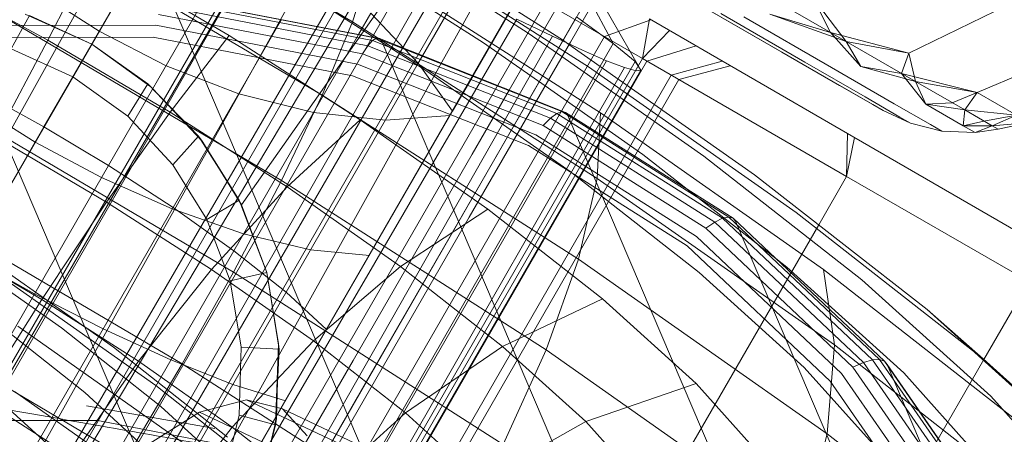
# Model space of a CAD drawing. Units: millimetres. Extents: x 420 to 578302, y -2250 to 596964.
# Drawn here: x 3558 to 3571, y 306 to 311 of the extents above; entities that cross this region are included whole.
import ezdxf

# ---------------------------------------------------------------- set-up
doc = ezdxf.new("R2010")
doc.units = ezdxf.units.MM
doc.layers.get('0').update_dxf_attribs({"color": 1, "lineweight": 0})
doc.layers.get('Defpoints').update_dxf_attribs({"lineweight": 0})
doc.layers.add('Контур', color=7, linetype='Continuous', lineweight=15)
doc.layers.add('Подписи', color=7, linetype='Continuous', lineweight=15)
doc.styles.add('GOST-2.304_Type-B_italic', font='GOST Common Italic.ttf')
doc.dimstyles.new('Мой размер', dxfattribs={"dimtxt": 150, "dimasz": 150, "dimexe": 0, "dimexo": 0.625, "dimgap": 50, "dimtad": 1, "dimtxsty": 'GOST-2.304_Type-B_italic', "dimblk": 'OBLIQUE', "dimcen": 2.5, "dimclrt": 256, "dimadec": 0, "dimazin": 0, "dimtfac": 1, "dimtmove": 0, "dimatfit": 3, "dimfxl": 1, "dimlwd": -1, "dimlwe": -1, "dimarcsym": 0})

# ---------------------------------------------------------------- blocks, each defined once
blk = doc.blocks.new('_Oblique')
at = {"color": 0, "linetype": 'ByBlock', "lineweight": -2}
blk.add_line((-0.5, -0.5), (0.5, 0.5), dxfattribs=at)
blk = doc.blocks.new('*D31')
at = {"layer": 'Defpoints', "color": 0, "ltscale": 600, "transparency": 16777216}
for p in [(3719.879, 1900.574), (3719.879, 1900.574), (2594.879, -47.983)]:
    blk.add_point(p, dxfattribs=at)
at = {"layer": 'Подписи', "color": 0, "ltscale": 600, "transparency": 16777216}
for p, q in [((2594.879, -47.983), (3719.879, 1900.574)), ((3720.42, 1900.261), (3719.879, 1900.574)), ((2595.42, -48.296), (2594.879, -47.983))]:
    blk.add_line(p, q, dxfattribs=at)
at = {"layer": 'Подписи', "color": 0, "ltscale": 600, "transparency": 16777216, "xscale": 150, "yscale": 150, "zscale": 150}
for p, rotation in [((3719.879, 1900.574), 60.00000938003961), ((2594.879, -47.983), 240.0000093800396)]:
    blk.add_blockref('_Oblique', p, dxfattribs=dict(at, rotation=rotation))
at = {"layer": 'Подписи', "ltscale": 600, "transparency": 16777216, "insert": (3049.126, 988.795), "char_height": 150, "attachment_point": 5, "rotation": 60, "style": 'GOST-2.304_Type-B_italic'}
blk.add_mtext('2250', dxfattribs=at)

msp = doc.modelspace()

# ---------------------------------------------------------------- linework, layer by layer
at = {"layer": 'Контур'}
for p, q in [((3546.271, 289.746), (3560.532, 314.446)), ((3545.983, 289.247), (3559.657, 313.788)), ((3547.008, 288.656), (3561.598, 313.759)), ((3564.645, 313.791), (3563.011, 310.962)), ((3552.961, 298.786), (3561.461, 313.509)), ((3562.08, 311.414), (3558.672, 313.419)), ((3566.175, 313.22), (3564.976, 311.143)), ((3548.055, 288.051), (3562.624, 313.095)), ((3547.008, 288.656), (3561.108, 313.041)), ((3565.023, 313.017), (3563.682, 310.696)), ((3554.09, 298.135), (3562.59, 312.857)), ((3564.417, 311.262), (3562.014, 312.8)), ((3564.883, 311.163), (3562.261, 312.842)), ((3548.055, 288.051), (3561.813, 312.68)), ((3563.116, 312.553), (3554.616, 297.831)), ((3561.676, 310.439), (3558.105, 312.541)), ((3563.116, 312.553), (3560.6, 308.979)), ((3565.216, 310.815), (3562.371, 312.637)), ((3563.116, 312.553), (3565.122, 311.395)), ((3549.064, 287.469), (3563.566, 312.481)), ((3563.821, 311.134), (3561.637, 312.532)), ((3565.547, 311.123), (3564.849, 312.428)), ((3548.055, 288.051), (3562.492, 312.334)), ((3558.026, 311.169), (3558.608, 312.305)), ((3560.437, 311.229), (3558.608, 312.305)), ((3565.195, 312.295), (3564.162, 310.505)), ((3565.443, 312.365), (3569, 310.311)), ((3555.176, 297.508), (3563.676, 312.23)), ((3562.315, 312.159), (3562.08, 311.414)), ((3565.375, 310.2), (3562.315, 312.159)), ((3565.915, 310.769), (3565.081, 312.221)), ((3558.026, 311.169), (3556.28, 312.109)), ((3549.064, 287.469), (3563.135, 312.009)), ((3549.964, 286.949), (3564.389, 311.934)), ((3563.068, 310.755), (3561.108, 312.011)), ((3558.708, 311.286), (3557.866, 311.83)), ((3568.647, 311.15), (3567.515, 311.803)), ((3567.515, 311.803), (3568.647, 311.15)), ((3549.964, 286.949), (3563.729, 311.711)), ((3556.145, 296.948), (3564.645, 311.671)), ((3556.666, 311.688), (3561.493, 300.378)), ((3557.973, 310.015), (3558.966, 311.734)), ((3557.973, 310.015), (3558.966, 311.734)), ((3558.832, 309.5), (3560.071, 311.647)), ((3559.535, 311.624), (3562.282, 311.093)), ((3559.573, 311.7), (3562.344, 311.164)), ((3559.609, 311.735), (3562.397, 311.196)), ((3562.438, 311.189), (3559.64, 311.73)), ((3559.665, 311.692), (3564.492, 300.383)), ((3565.17, 311.663), (3564.438, 310.396)), ((3566.713, 311.631), (3567.788, 311.011)), ((3567.788, 311.011), (3566.713, 311.631)), ((3568.647, 311.15), (3568.205, 311.732)), ((3568.439, 311.27), (3568.205, 311.732)), ((3557.538, 311.051), (3557.779, 311.497)), ((3558.608, 311.114), (3557.725, 311.514)), ((3558.608, 311.114), (3557.779, 311.497)), ((3559.496, 311.511), (3562.213, 310.986)), ((3562.323, 311.529), (3562.158, 311.243)), ((3562.766, 311.059), (3562.323, 311.529)), ((3568.097, 310.875), (3566.976, 311.522)), ((3568.647, 311.15), (3567.629, 311.516)), ((3568.439, 311.27), (3567.629, 311.516)), ((3569.478, 310.997), (3570.627, 311.552)), ((3549.964, 286.949), (3564.266, 311.447)), ((3550.695, 286.527), (3565.058, 311.477)), ((3556.587, 311.364), (3559.46, 311.368)), ((3561.134, 309.302), (3557.446, 311.473)), ((3559.46, 311.368), (3562.143, 310.85)), ((3561.135, 311.441), (3559.692, 308.942)), ((3562.08, 311.414), (3561.676, 310.439)), ((3565.333, 309.331), (3562.08, 311.414)), ((3564.737, 311.22), (3564.266, 311.447)), ((3565.058, 311.477), (3565.547, 311.123)), ((3565.122, 311.395), (3565.937, 310.925)), ((3566.045, 311.44), (3565.432, 311.216)), ((3566.028, 311.45), (3565.937, 310.925)), ((3566.028, 311.45), (3568.665, 309.927)), ((3568.452, 310.805), (3567.286, 311.479)), ((3558.708, 311.286), (3559.599, 310.829)), ((3559.653, 310.211), (3560.437, 311.229)), ((3562.182, 310.111), (3560.437, 311.229)), ((3562.158, 311.243), (3560.498, 308.369)), ((3564.864, 310.949), (3564.417, 311.262)), ((3565.937, 310.925), (3566.296, 311.295)), ((3568.439, 311.27), (3568.84, 310.817)), ((3568.439, 311.27), (3569.478, 310.997)), ((3550.695, 286.527), (3564.737, 311.22)), ((3551.217, 286.225), (3565.547, 311.123)), ((3556.592, 311.203), (3559.428, 311.207)), ((3556.932, 296.494), (3565.432, 311.216)), ((3557.34, 309.877), (3558.026, 311.169)), ((3559.653, 310.211), (3558.026, 311.169)), ((3558.608, 311.114), (3559.355, 310.587)), ((3559.397, 310.549), (3558.608, 311.114)), ((3562.076, 310.695), (3559.428, 311.207)), ((3562.282, 311.093), (3562.344, 311.164)), ((3562.344, 311.164), (3562.397, 311.196)), ((3562.344, 311.164), (3564.794, 310.192)), ((3562.438, 311.189), (3562.397, 311.196)), ((3562.397, 311.196), (3564.862, 310.218)), ((3564.912, 310.208), (3562.438, 311.189)), ((3562.467, 311.15), (3562.438, 311.189)), ((3562.467, 311.15), (3567.294, 299.841)), ((3564.639, 310.56), (3563.821, 311.134)), ((3564.976, 311.143), (3564.524, 310.361)), ((3565.137, 311.035), (3564.737, 311.22)), ((3564.957, 311.111), (3564.883, 311.163)), ((3567.428, 309.379), (3564.957, 311.111)), ((3565.547, 311.123), (3565.837, 310.885)), ((3568.647, 311.15), (3568.84, 310.817)), ((3569.567, 310.619), (3568.647, 311.15)), ((3568.647, 311.15), (3569.478, 310.997)), ((3568.647, 311.15), (3569.567, 310.619)), ((3557.538, 311.051), (3558.358, 310.681)), ((3562.213, 310.986), (3562.282, 311.093)), ((3562.213, 310.986), (3564.615, 310.033)), ((3562.282, 311.093), (3564.71, 310.13)), ((3562.953, 310.861), (3562.766, 311.059)), ((3565.459, 310.895), (3565.137, 311.035)), ((3566.648, 311.092), (3565.995, 310.891)), ((3567.788, 311.011), (3568.557, 310.567)), ((3568.557, 310.567), (3567.788, 311.011)), ((3569.381, 310.726), (3569.478, 310.997)), ((3569.567, 310.619), (3569.478, 310.997)), ((3570.388, 310.472), (3571.605, 310.987)), ((3551.217, 286.225), (3565.459, 310.895)), ((3551.519, 286.052), (3565.837, 310.885)), ((3557.495, 296.169), (3565.995, 310.891)), ((3562.953, 310.861), (3561.195, 307.816)), ((3562.143, 310.85), (3564.516, 309.908)), ((3563.011, 310.962), (3562.953, 310.861)), ((3563.41, 310.224), (3562.953, 310.861)), ((3566.75, 309.626), (3564.864, 310.949)), ((3565.697, 310.803), (3565.459, 310.895)), ((3565.937, 310.925), (3565.731, 310.568)), ((3565.915, 310.769), (3565.837, 310.885)), ((3565.937, 310.925), (3568.652, 309.357)), ((3566.995, 310.891), (3566.319, 310.704)), ((3568.897, 310.413), (3568.097, 310.875)), ((3551.519, 286.052), (3565.697, 310.803)), ((3565.915, 310.769), (3551.613, 285.997)), ((3557.819, 295.981), (3566.319, 310.704)), ((3559.599, 310.829), (3560.567, 310.457)), ((3564.972, 309.421), (3563.068, 310.755)), ((3567.978, 308.878), (3565.216, 310.815)), ((3565.85, 310.76), (3565.697, 310.803)), ((3565.915, 310.769), (3565.85, 310.76)), ((3567.104, 310.829), (3566.421, 310.645)), ((3569.286, 310.324), (3568.452, 310.805)), ((3569.567, 310.619), (3568.84, 310.817)), ((3569.381, 310.726), (3568.84, 310.817)), ((3569.381, 310.726), (3569.705, 310.318)), ((3569.381, 310.726), (3570.388, 310.472)), ((3566.421, 310.645), (3557.921, 295.923)), ((3558.358, 310.681), (3559.089, 310.156)), ((3559.089, 310.156), (3559.355, 310.587)), ((3559.355, 310.587), (3560.027, 309.89)), ((3559.397, 310.549), (3559.355, 310.587)), ((3562.076, 310.695), (3564.418, 309.766)), ((3563.682, 310.696), (3563.41, 310.224)), ((3569.567, 310.619), (3569.705, 310.318)), ((3570.223, 310.24), (3569.567, 310.619)), ((3569.567, 310.619), (3570.388, 310.472)), ((3569.567, 310.619), (3570.223, 310.24)), ((3557.973, 310.015), (3557.098, 310.501)), ((3565.731, 310.568), (3557.437, 296.202)), ((3559.397, 310.549), (3560.027, 309.89)), ((3560.078, 309.824), (3559.397, 310.549)), ((3560.567, 310.457), (3561.559, 310.206)), ((3564.162, 310.505), (3563.67, 309.654)), ((3565.942, 309.647), (3564.639, 310.56)), ((3568.557, 310.567), (3569, 310.311)), ((3569, 310.311), (3568.557, 310.567)), ((3570.057, 310.336), (3570.388, 310.472)), ((3570.223, 310.24), (3570.388, 310.472)), ((3570.912, 310.169), (3570.388, 310.472)), ((3557.857, 309.813), (3557.007, 310.342)), ((3561.676, 310.439), (3561.134, 309.302)), ((3565.085, 308.257), (3561.676, 310.439)), ((3564.524, 310.361), (3563.632, 308.816)), ((3564.438, 310.396), (3563.737, 309.181)), ((3569.359, 310.146), (3568.897, 310.413)), ((3569, 310.311), (3569.138, 310.231)), ((3569.138, 310.231), (3569, 310.311)), ((3569, 310.311), (3569, 310.311)), ((3569.766, 310.047), (3569.286, 310.324)), ((3570.057, 310.336), (3569.705, 310.318)), ((3570.223, 310.24), (3569.705, 310.318)), ((3569.705, 310.318), (3570.204, 310.03)), ((3556.741, 310.295), (3560.496, 308.085)), ((3558.804, 309.015), (3559.653, 310.211)), ((3561.207, 309.217), (3559.653, 310.211)), ((3561.559, 310.206), (3562.516, 310.105)), ((3563.41, 310.224), (3561.734, 307.321)), ((3564.71, 310.13), (3564.794, 310.192)), ((3564.794, 310.192), (3564.862, 310.218)), ((3564.794, 310.192), (3567.001, 308.8)), ((3564.912, 310.208), (3564.862, 310.218)), ((3564.862, 310.218), (3567.083, 308.817)), ((3567.141, 308.801), (3564.912, 310.208)), ((3564.943, 310.168), (3564.912, 310.208)), ((3565.375, 310.2), (3565.333, 309.331)), ((3568.346, 308.117), (3565.375, 310.2)), ((3569.138, 310.231), (3569.503, 310.063)), ((3570.223, 310.24), (3570.204, 310.03)), ((3570.589, 310.028), (3570.223, 310.24)), ((3570.223, 310.24), (3570.912, 310.169)), ((3570.223, 310.24), (3570.589, 310.028)), ((3559.089, 310.156), (3559.689, 309.51)), ((3561.207, 309.217), (3562.182, 310.111)), ((3563.877, 308.923), (3562.182, 310.111)), ((3562.516, 310.105), (3563.376, 310.165)), ((3564.615, 310.033), (3564.71, 310.13)), ((3564.71, 310.13), (3566.898, 308.749)), ((3564.943, 310.168), (3569.771, 298.858)), ((3569.503, 310.063), (3569.359, 310.146)), ((3569.503, 310.063), (3569.916, 309.96)), ((3570.478, 310.093), (3570.204, 310.03)), ((3570.478, 310.093), (3570.912, 310.169)), ((3570.589, 310.028), (3570.912, 310.169)), ((3570.589, 310.028), (3571.076, 310.075)), ((3570.666, 309.984), (3571.076, 310.075)), ((3556.108, 306.784), (3557.973, 310.015)), ((3556.108, 306.784), (3557.973, 310.015)), ((3557.973, 310.015), (3558.832, 309.5)), ((3564.615, 310.033), (3566.78, 308.667)), ((3568.665, 309.927), (3568.652, 309.357)), ((3568.665, 309.927), (3571.019, 308.568)), ((3569.916, 309.96), (3569.766, 310.047)), ((3570.36, 309.94), (3569.916, 309.96)), ((3570.36, 309.94), (3570.204, 310.03)), ((3570.589, 310.028), (3570.204, 310.03)), ((3570.589, 310.028), (3570.36, 309.94)), ((3570.666, 309.984), (3570.36, 309.94)), ((3570.666, 309.984), (3570.589, 310.028)), ((3570.589, 310.028), (3570.666, 309.984)), ((3558.804, 309.015), (3557.34, 309.877)), ((3557.857, 309.813), (3558.74, 309.342)), ((3559.689, 309.51), (3560.027, 309.89)), ((3560.027, 309.89), (3560.57, 309.041)), ((3560.078, 309.824), (3560.027, 309.89)), ((3560.078, 309.824), (3560.57, 309.041)), ((3560.6, 308.979), (3560.078, 309.824)), ((3564.516, 309.908), (3566.653, 308.56)), ((3568.652, 309.357), (3568.758, 309.873)), ((3564.418, 309.766), (3566.528, 308.435)), ((3563.67, 309.654), (3562.086, 306.91)), ((3566.529, 309.188), (3565.942, 309.647)), ((3568.854, 307.982), (3566.75, 309.626)), ((3556.975, 306.284), (3558.832, 309.5)), ((3558.832, 309.5), (3559.692, 308.942)), ((3559.689, 309.51), (3560.139, 308.784)), ((3566.688, 308.079), (3564.972, 309.421)), ((3558.74, 309.342), (3559.681, 308.924)), ((3560.496, 308.085), (3561.134, 309.302)), ((3564.654, 307.049), (3561.134, 309.302)), ((3565.333, 309.331), (3565.085, 308.257)), ((3568.49, 307.117), (3565.333, 309.331)), ((3569.723, 307.585), (3567.428, 309.379)), ((3568.652, 309.357), (3568.28, 308.713)), ((3568.652, 309.357), (3571.075, 307.958)), ((3560.201, 308.121), (3561.207, 309.217)), ((3562.715, 308.159), (3561.207, 309.217)), ((3563.737, 309.181), (3562.248, 306.602)), ((3567.709, 308.265), (3566.529, 309.188)), ((3556.036, 309.086), (3559.812, 306.864)), ((3557.943, 307.721), (3558.804, 309.015)), ((3560.201, 308.121), (3558.804, 309.015)), ((3560.139, 308.784), (3560.57, 309.041)), ((3560.57, 309.041), (3560.938, 308.078)), ((3560.6, 308.979), (3560.57, 309.041)), ((3559.692, 308.942), (3557.862, 305.772)), ((3559.681, 308.924), (3560.628, 308.594)), ((3560.498, 308.369), (3559.692, 308.942)), ((3560.6, 308.979), (3560.938, 308.078)), ((3560.938, 308.078), (3560.6, 308.979)), ((3562.715, 308.159), (3563.877, 308.923)), ((3565.405, 307.728), (3563.877, 308.923)), ((3570.469, 306.931), (3567.978, 308.878)), ((3560.139, 308.784), (3560.45, 307.969)), ((3563.632, 308.816), (3562.236, 306.398)), ((3566.78, 308.667), (3566.898, 308.749)), ((3566.898, 308.749), (3567.001, 308.8)), ((3566.898, 308.749), (3568.874, 306.883)), ((3567.001, 308.8), (3567.083, 308.817)), ((3567.001, 308.8), (3568.995, 306.917)), ((3567.141, 308.801), (3567.083, 308.817)), ((3567.083, 308.817), (3569.089, 306.922)), ((3569.154, 306.9), (3567.141, 308.801)), ((3567.175, 308.76), (3567.141, 308.801)), ((3567.175, 308.76), (3572.002, 297.451)), ((3568.28, 308.713), (3560.152, 294.635)), ((3566.78, 308.667), (3568.734, 306.821)), ((3557.943, 307.721), (3556.596, 308.514)), ((3560.628, 308.594), (3561.521, 308.382)), ((3566.653, 308.56), (3568.584, 306.736)), ((3556.663, 308.43), (3558.207, 307.344)), ((3560.498, 308.369), (3558.715, 305.279)), ((3561.195, 307.816), (3560.498, 308.369)), ((3561.521, 308.382), (3562.302, 308.305)), ((3566.528, 308.435), (3568.433, 306.636)), ((3556.973, 308.281), (3557.848, 307.795)), ((3557.129, 308.331), (3558.898, 307.086)), ((3565.085, 308.257), (3564.654, 307.049)), ((3568.394, 305.936), (3565.085, 308.257)), ((3567.854, 308.152), (3567.709, 308.265)), ((3559.229, 306.898), (3560.201, 308.121)), ((3559.812, 306.864), (3560.496, 308.085)), ((3561.558, 307.17), (3560.201, 308.121)), ((3560.496, 308.085), (3564.081, 305.79)), ((3561.558, 307.17), (3562.715, 308.159)), ((3564.075, 307.096), (3562.715, 308.159)), ((3569.414, 306.745), (3567.854, 308.152)), ((3568.346, 308.117), (3568.49, 307.117)), ((3571.025, 306.022), (3568.346, 308.117)), ((3557.464, 307.982), (3559.463, 306.575)), ((3560.45, 307.969), (3560.938, 308.078)), ((3560.45, 307.969), (3560.598, 307.085)), ((3560.938, 308.078), (3561.101, 307.061)), ((3560.938, 308.078), (3560.938, 308.078)), ((3561.095, 307.129), (3560.938, 308.078)), ((3568.088, 306.816), (3566.688, 308.079)), ((3570.57, 306.434), (3568.854, 307.982)), ((3571.075, 307.958), (3570.478, 306.924)), ((3555.315, 307.825), (3559.07, 305.615)), ((3557.122, 306.412), (3557.943, 307.721)), ((3557.848, 307.795), (3558.761, 307.33)), ((3559.229, 306.898), (3557.943, 307.721)), ((3561.195, 307.816), (3559.476, 304.84)), ((3561.734, 307.321), (3561.195, 307.816)), ((3564.075, 307.096), (3565.405, 307.728)), ((3566.651, 306.604), (3565.405, 307.728)), ((3569.723, 307.585), (3570.469, 306.931)), ((3571.595, 305.896), (3569.723, 307.585)), ((3557.384, 307.375), (3558.515, 306.482)), ((3557.625, 307.366), (3559.845, 305.803)), ((3558.207, 307.344), (3559.53, 306.299)), ((3558.761, 307.33), (3559.661, 306.918)), ((3561.734, 307.321), (3560.095, 304.483)), ((3560.477, 306.022), (3561.558, 307.17)), ((3562.781, 306.214), (3561.558, 307.17)), ((3558.898, 307.086), (3560.415, 305.889)), ((3560.598, 307.085), (3560.568, 306.184)), ((3560.598, 307.085), (3561.101, 307.061)), ((3561.095, 307.129), (3561.055, 306.054)), ((3561.101, 307.061), (3561.055, 306.054)), ((3561.066, 306.137), (3561.095, 307.129)), ((3561.095, 307.129), (3561.101, 307.061)), ((3562.781, 306.214), (3564.075, 307.096)), ((3565.184, 306.096), (3564.075, 307.096)), ((3564.081, 305.79), (3564.654, 307.049)), ((3568.071, 304.653), (3564.654, 307.049)), ((3568.49, 307.117), (3568.394, 305.936)), ((3571.337, 304.892), (3568.49, 307.117)), ((3559.661, 306.918), (3560.487, 306.591)), ((3562.086, 306.91), (3560.537, 304.227)), ((3570.478, 306.924), (3562.575, 293.236)), ((3568.874, 306.883), (3568.995, 306.917)), ((3568.995, 306.917), (3569.089, 306.922)), ((3568.995, 306.917), (3570.612, 304.585)), ((3569.154, 306.9), (3569.089, 306.922)), ((3569.089, 306.922), (3570.717, 304.576)), ((3572.501, 305.099), (3570.469, 306.931)), ((3558.343, 305.63), (3559.229, 306.898)), ((3559.812, 306.864), (3559.07, 305.615)), ((3560.477, 306.022), (3559.229, 306.898)), ((3559.812, 306.864), (3563.416, 304.556)), ((3569.074, 305.715), (3568.088, 306.816)), ((3568.734, 306.821), (3568.874, 306.883)), ((3568.734, 306.821), (3570.32, 304.535)), ((3568.874, 306.883), (3570.478, 304.572)), ((3569.19, 306.856), (3569.154, 306.9)), ((3570.788, 304.545), (3569.154, 306.9)), ((3569.19, 306.856), (3570.826, 304.499)), ((3569.19, 306.856), (3574.017, 295.547)), ((3568.584, 306.736), (3570.15, 304.478)), ((3570.511, 305.518), (3569.414, 306.745)), ((3559.463, 306.575), (3561.176, 305.223)), ((3560.487, 306.591), (3561.186, 306.372)), ((3562.248, 306.602), (3560.792, 304.08)), ((3565.184, 306.096), (3566.651, 306.604)), ((3567.528, 305.624), (3566.651, 306.604)), ((3568.433, 306.636), (3569.979, 304.407)), ((3558.343, 305.63), (3557.122, 306.412)), ((3557.334, 306.422), (3558.059, 305.759)), ((3557.583, 306.496), (3560.001, 304.795)), ((3558.515, 306.482), (3559.393, 305.679)), ((3560.666, 306.388), (3560.044, 306.223)), ((3560.666, 306.388), (3562.001, 305.756)), ((3561.145, 306.268), (3560.666, 306.388)), ((3562.236, 306.398), (3560.872, 304.034)), ((3571.777, 305.084), (3570.57, 306.434)), ((3558.537, 306.305), (3560.245, 306.007)), ((3559.53, 306.299), (3560.558, 305.36)), ((3561.145, 306.268), (3562.632, 305.564)), ((3561.474, 305.909), (3561.145, 306.268)), ((3560.044, 306.223), (3559.304, 305.756)), ((3560.044, 306.223), (3561.232, 305.66)), ((3560.568, 306.184), (3560.363, 305.318)), ((3560.568, 306.184), (3561.055, 306.054)), ((3561.066, 306.137), (3560.821, 305.114)), ((3560.838, 305.168), (3561.066, 306.137)), ((3561.066, 306.137), (3561.055, 306.054)), ((3561.603, 305.143), (3562.781, 306.214)), ((3563.779, 305.313), (3562.781, 306.214)), ((3556.925, 306.109), (3558.688, 306.112)), ((3558.688, 306.112), (3560.335, 305.794)), ((3559.529, 304.799), (3560.477, 306.022)), ((3561.603, 305.143), (3560.477, 306.022)), ((3560.821, 305.114), (3561.055, 306.054)), ((3563.779, 305.313), (3565.184, 306.096)), ((3565.965, 305.223), (3565.184, 306.096)), ((3568.394, 305.936), (3568.071, 304.653)), ((3571.378, 303.604), (3568.394, 305.936))]:
    msp.add_line(p, q, dxfattribs=at)
for points, knots in [([(3588.02, 300.212), (3587.625, 300.306), (3587.217, 300.402), (3585.969, 300.692), (3585.092, 300.891), (3583.388, 301.27), (3582.553, 301.449), (3581.574, 301.662), (3581.4, 301.699), (3580.863, 301.813), (3580.493, 301.892), (3579.423, 302.115), (3578.732, 302.259), (3576.9, 302.634), (3575.74, 302.867), (3573.349, 303.34), (3572.116, 303.579), (3569.584, 304.062), (3568.285, 304.307), (3565.626, 304.799), (3564.267, 305.048), (3562.706, 305.33), (3562.516, 305.364), (3561.116, 305.614), (3559.914, 305.83), (3558.654, 306.052), (3558.61, 306.06), (3557.176, 306.311), (3555.79, 306.555), (3552.941, 307.049), (3551.487, 307.3), (3548.575, 307.798), (3547.117, 308.047), (3544.209, 308.541), (3542.759, 308.786), (3541.189, 309.052), (3541.043, 309.077), (3539.629, 309.317), (3538.339, 309.535), (3536.906, 309.779), (3536.717, 309.811), (3535.349, 310.044), (3534.144, 310.249), (3531.649, 310.677), (3530.35, 310.901), (3527.838, 311.338), (3526.626, 311.55), (3525.302, 311.786), (3525.127, 311.816), (3524.027, 312.014), (3523.055, 312.188), (3521.136, 312.538), (3520.17, 312.717), (3519.022, 312.933), (3518.763, 312.982), (3517.955, 313.137), (3517.374, 313.249), (3516.137, 313.491), (3515.497, 313.619), (3514.397, 313.844), (3513.935, 313.941), (3513.196, 314.099), (3512.917, 314.161), (3512.578, 314.237), (3512.489, 314.258), (3512.46, 314.265)], [6.039803, 6.039803, 6.039803, 6.039803, 6.596705, 6.596705, 7.682037, 7.682037, 8.595209, 8.595209, 8.7774, 8.7774, 9.171963, 9.171963, 9.880936, 9.880936, 10.995176, 10.995176, 12.122064, 12.122064, 13.261166, 13.261166, 14.413913, 14.413913, 14.5744, 14.5744, 15.581198, 15.581198, 15.617864, 15.617864, 16.76261, 16.76261, 17.958077, 17.958077, 19.168593, 19.168593, 20.392019, 20.392019, 20.516356, 20.516356, 21.628925, 21.628925, 21.795132, 21.795132, 22.878265, 22.878265, 24.137861, 24.137861, 25.408742, 25.408742, 25.595314, 25.595314, 26.688448, 26.688448, 27.968753, 27.968753, 28.337135, 28.337135, 29.239473, 29.239473, 30.498391, 30.498391, 31.747419, 31.747419, 32.986375, 32.986375, 34, 34, 34, 34]), ([(3558.747, 304.05), (3557.984, 304.154), (3557.222, 304.257), (3555.787, 304.454), (3555.112, 304.548), (3553.031, 304.837), (3551.632, 305.035), (3548.896, 305.428), (3547.557, 305.624), (3544.948, 306.013), (3543.675, 306.206), (3541.203, 306.591), (3540.004, 306.781), (3538.719, 306.99), (3538.591, 307.01), (3537.484, 307.195), (3536.473, 307.36), (3535.099, 307.594), (3534.679, 307.666), (3533.665, 307.844), (3533.061, 307.95), (3531.519, 308.227), (3530.606, 308.395), (3528.894, 308.719), (3528.094, 308.875), (3526.619, 309.17), (3525.944, 309.309), (3524.731, 309.566), (3524.191, 309.685), (3523.251, 309.896), (3522.847, 309.99), (3522.176, 310.15), (3521.906, 310.217), (3521.504, 310.318), (3521.369, 310.354), (3521.268, 310.381), (3521.259, 310.384), (3521.241, 310.389), (3521.242, 310.388), (3521.242, 310.388)], [0, 0, 0, 0, 0.756863, 0.756863, 1.432165, 1.432165, 2.846794, 2.846794, 4.243416, 4.243416, 5.62343, 5.62343, 6.988184, 6.988184, 7.135591, 7.135591, 8.33685, 8.33685, 8.871627, 8.871627, 9.67264, 9.67264, 10.996856, 10.996856, 12.309372, 12.309372, 13.602686, 13.602686, 14.863843, 14.863843, 16.097888, 16.097888, 17.306028, 17.306028, 18.489229, 18.489229, 19.00006, 19.00006, 19.131849, 19.131849, 19.131849, 19.131849])]:
    msp.add_open_spline(points, degree=3, knots=knots, dxfattribs=at)

# ---------------------------------------------------------------- dimensions: what is measured, and where the dimension line sits
at = {"layer": 'Подписи', "ltscale": 600}
dim = msp.add_aligned_dim(p1=(2594.879, -47.983), p2=(3719.879, 1900.574), distance=0, dimstyle='Мой размер', dxfattribs=at)
dim.commit()
dim.dimension.update_dxf_attribs({"geometry": '*D31', "text_midpoint": (3049.126, 988.795)})

doc.saveas('drawing.dxf')
